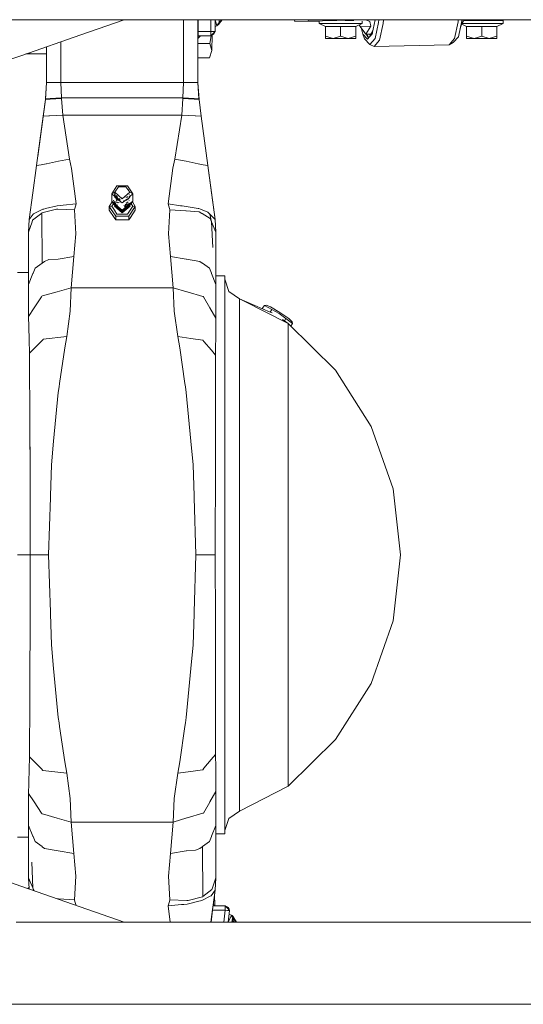
# Model space of a CAD drawing. Units: millimetres. Extents: x 663 to 9775, y -1552 to 1647.
# Drawn here: x 8800 to 9190, y -413 to 349 of the extents above; entities that cross this region are included whole.
import ezdxf

# ---------------------------------------------------------------- set-up
doc = ezdxf.new("R2010")
doc.units = ezdxf.units.MM
doc.layers.add('1', color=7, linetype='Continuous', true_color=0xffffff)

msp = doc.modelspace()

# ---------------------------------------------------------------- linework, layer by layer
at = {"layer": '1', "color": 18, "linetype": 'Continuous', "lineweight": 13}
for p, q in [((9543.828815, 349.123001), (7903.783411, 349.123001)), ((8847.46179, 337.425351), (8880.999944, 349.123001)), ((8927.03113, 349.123001), (8927.03113, 300.600111)), ((8938.030809, 349.123001), (8938.030809, 300.600171)), ((8938.331693, 345.244646), (8938.030809, 345.367389)), ((8938.331693, 339.858115), (8938.331693, 349.123001)), ((8948.131651, 349.123001), (8948.131651, 339.858115)), ((8951.331705, 349.123001), (8951.331705, 339.858115)), ((8951.357931, 348.868489), (8951.331705, 348.950386)), ((8951.331705, 343.818904), (8952.797502, 344.360918)), ((8952.096552, 346.55565), (8951.357931, 348.868489)), ((8952.096552, 346.55565), (8952.485174, 345.337778)), ((8952.797502, 344.360918), (8952.485174, 345.337778)), ((8952.797502, 344.360918), (8954.05969, 345.484048)), ((8952.797502, 344.360918), (8953.332514, 345.226884)), ((8953.332514, 345.226884), (8954.531759, 346.845657)), ((8954.05969, 345.484048), (8953.332514, 345.226884)), ((8954.05969, 345.484048), (8956.74323, 349.116943)), ((8954.531759, 346.845657), (8956.583399, 349.123001)), ((8954.531759, 346.845657), (8956.749128, 349.123001)), ((8954.531759, 346.845657), (8954.531759, 349.123001)), ((9013.038725, 347.638965), (9012.822718, 349.123001)), ((9031.797022, 348.065793), (9013.038725, 347.638965)), ((9023.394674, 347.976506), (9013.038725, 347.638965)), ((9023.394674, 347.976506), (9023.506862, 349.123001)), ((9067.946047, 348.990232), (9023.394674, 347.976506)), ((9031.797022, 348.099976), (9031.797022, 346.224993)), ((9031.797022, 346.224993), (9036.650747, 343.981355)), ((9040.118784, 346.224993), (9031.797022, 346.224993)), ((9036.650747, 343.981355), (9036.650747, 336.348921)), ((9048.440546, 343.981355), (9036.650747, 343.981355)), ((9040.118784, 346.224993), (9048.440546, 346.224993)), ((9056.762308, 346.224993), (9048.440546, 346.224993)), ((9048.440546, 343.981355), (9060.230821, 343.981355)), ((9048.440546, 343.981355), (9048.440546, 336.348921)), ((9058.726877, 348.625004), (9051.894979, 348.625004)), ((9053.639558, 348.625004), (9056.979746, 348.689765)), ((9056.373209, 348.67475), (9056.979746, 348.689765)), ((9056.373209, 348.678005), (9056.373209, 348.625004)), ((9057.590097, 348.652691), (9056.373333, 348.625004)), ((9056.762308, 346.224993), (9065.08407, 346.224993)), ((9067.946047, 348.990232), (9057.590097, 348.652691)), ((9057.664999, 348.625004), (9057.590097, 348.652691)), ((9065.08407, 346.224993), (9060.230821, 343.981355)), ((9060.230821, 343.981355), (9060.230821, 336.348921)), ((9063.663095, 343.800545), (9062.753444, 345.147554)), ((9071.793646, 344.065547), (9063.663095, 343.800545)), ((9067.869753, 337.884694), (9063.663095, 343.800545)), ((9064.211575, 343.029213), (9065.613359, 337.888271)), ((9065.08407, 348.067813), (9065.08407, 346.224993)), ((9067.869753, 337.884694), (9071.793646, 344.065547)), ((9071.137518, 347.595364), (9067.946047, 348.990232)), ((9071.793646, 344.065547), (9071.137518, 347.595364)), ((9072.834104, 338.12362), (9075.226873, 348.903894)), ((9075.037569, 334.504902), (9077.777475, 346.84968)), ((9075.226873, 348.903894), (9075.236243, 349.123001)), ((9077.777475, 346.84968), (9077.874724, 349.123001)), ((9078.50036, 333.29159), (9081.362814, 346.187353)), ((9081.362814, 346.187353), (9081.488385, 349.123001)), ((9139.34359, 347.506672), (9136.481136, 334.610909)), ((9139.34359, 347.506672), (9139.412728, 349.123001)), ((9142.25468, 348.316789), (9139.514297, 335.972011)), ((9142.598572, 349.123001), (9140.498489, 339.663267)), ((9141.64878, 344.844706), (9142.170757, 345.666915)), ((9142.152544, 345.638226), (9145.736545, 343.981355)), ((9143.96891, 348.888248), (9142.170757, 345.666915)), ((9142.289169, 349.123001), (9142.25468, 348.316789)), ((9149.205059, 346.224993), (9142.482277, 346.224993)), ((9143.821967, 348.625004), (9147.24049, 348.625004)), ((9144.462047, 349.123001), (9143.96891, 348.888248)), ((9145.736545, 343.981355), (9145.736545, 336.348921)), ((9157.526821, 343.981355), (9145.736545, 343.981355)), ((9167.813152, 348.625004), (9147.24049, 348.625004)), ((9149.205059, 346.224993), (9157.526821, 346.224993)), ((9149.594158, 349.123001), (9149.594158, 348.625004)), ((9165.848583, 346.224993), (9157.526821, 346.224993)), ((9157.526821, 343.981355), (9169.31662, 343.981355)), ((9157.526821, 343.981355), (9157.526821, 336.348921)), ((9165.459007, 349.123001), (9165.459007, 348.625004)), ((9174.170345, 346.224993), (9165.848583, 346.224993)), ((9167.813152, 348.625004), (9174.170345, 348.625004)), ((9174.170345, 346.224993), (9169.31662, 343.981355)), ((9169.31662, 343.981355), (9169.31662, 336.348921)), ((9174.170345, 348.625004), (9174.170345, 346.224993)), ((8801.857084, 321.518987), (8847.46179, 337.425351)), ((8938.331693, 339.993119), (8938.030809, 339.993119)), ((8940.017012, 336.65812), (8938.030809, 334.548354)), ((8939.857662, 336.65812), (8938.030809, 334.794716)), ((8938.331693, 336.65812), (8938.331693, 339.858115)), ((8948.131651, 339.858115), (8938.331693, 339.858115)), ((8948.131651, 336.65812), (8938.331693, 336.65812)), ((8947.332472, 330.655366), (8948.272158, 336.730043)), ((8948.131651, 339.858115), (8948.131651, 336.65812)), ((8951.331705, 339.858115), (8948.131651, 339.858115)), ((8951.331705, 339.858115), (8948.131651, 336.65812)), ((8950.394243, 337.816298), (8948.131651, 336.65812)), ((8948.989972, 337.097479), (8948.87504, 325.156122)), ((8950.394243, 337.816298), (8951.331705, 339.858115)), ((9036.650747, 336.348921), (9042.545408, 334.524989)), ((9036.650747, 336.348921), (9036.650747, 334.524989)), ((9042.545408, 334.524989), (9048.440546, 336.348921)), ((9048.440546, 336.348921), (9054.335684, 334.524989)), ((9054.335684, 334.524989), (9060.230821, 336.348921)), ((9060.230821, 336.348921), (9060.230821, 334.524989)), ((9065.613359, 337.888271), (9069.315046, 334.091634)), ((9065.613359, 337.888271), (9066.769212, 334.2354)), ((9066.761944, 339.442612), (9066.965669, 338.695437)), ((9067.869753, 337.884694), (9071.81591, 337.974486)), ((9070.118628, 335.012344), (9068.296398, 337.894402)), ((9068.326619, 337.89509), (9070.13641, 335.032717)), ((9069.315046, 334.091634), (9072.834104, 338.12362)), ((9070.325453, 335.249314), (9069.397979, 336.200623)), ((9070.833538, 337.952133), (9071.346849, 337.140322)), ((9071.346849, 337.140322), (9073.443418, 340.868795)), ((9073.028487, 338.999383), (9071.62206, 336.734912)), ((9072.278524, 337.48706), (9072.962974, 338.704223)), ((9135.485023, 331.354856), (9139.514297, 335.972011)), ((9140.498489, 339.663267), (9139.514297, 335.972011)), ((9145.736545, 336.348921), (9151.631683, 334.524989)), ((9145.736545, 336.348921), (9145.736545, 334.524989)), ((9151.631683, 334.524989), (9157.526821, 336.348921)), ((9157.526821, 336.348921), (9163.421959, 334.524989)), ((9163.421959, 334.524989), (9169.31662, 336.348921)), ((9169.31662, 336.348921), (9169.31662, 334.524989)), ((8821.031183, 328.206679), (8821.031183, 300.600171)), ((8832.030863, 332.043232), (8832.030863, 300.600171)), ((8938.030809, 330.655366), (8947.332472, 330.655366)), ((8947.332472, 330.655366), (8948.87504, 325.156122)), ((9036.650747, 334.524989), (9042.545408, 334.524989)), ((9042.545408, 334.524989), (9054.335684, 334.524989)), ((9054.335684, 334.524989), (9060.230821, 334.524989)), ((9071.007818, 329.887748), (9066.769212, 334.2354)), ((9075.037569, 334.504902), (9071.007818, 329.887748)), ((9071.007818, 329.887748), (9074.290842, 328.468382)), ((9078.50036, 333.29159), (9074.290842, 328.468382)), ((9074.290842, 328.468382), (9132.271618, 329.787672)), ((9132.271618, 329.787672), (9136.481136, 334.610909)), ((9132.271618, 329.787672), (9135.485023, 331.354856)), ((9145.736545, 334.524989), (9151.631683, 334.524989)), ((9151.631683, 334.524989), (9163.421959, 334.524989)), ((9163.421959, 334.524989), (9169.31662, 334.524989)), ((8801.857084, 321.518987), (8738.115877, 299.286991)), ((8805.016673, 322.621013), (8805.033773, 322.603911)), ((8805.033773, 322.603911), (8808.163732, 322.603911)), ((8808.163732, 322.603911), (8807.971153, 323.6515)), ((8821.031183, 322.603911), (8808.163732, 322.603911)), ((8821.031183, 318.021475), (8820.926106, 322.603911)), ((8947.015375, 319.656849), (8948.87504, 325.156122)), ((8938.030809, 319.656849), (8947.015375, 319.656849)), ((8821.030872, 300.59534), (8820.141405, 287.292898)), ((8821.030872, 300.59534), (8820.141405, 287.292898)), ((8821.031183, 300.600171), (8820.205778, 287.781328)), ((8821.031183, 300.600171), (8824.252695, 300.600171)), ((8824.252695, 300.600171), (8824.320883, 300.600171)), ((8832.030863, 300.600171), (8824.320883, 300.600171)), ((8832.030863, 300.600171), (8832.551569, 288.662344)), ((8927.03113, 300.600111), (8832.030863, 300.600171)), ((8927.03113, 300.600111), (8926.510423, 288.662344)), ((8927.03113, 300.600111), (8934.74111, 300.600171)), ((8934.809297, 300.600171), (8934.74111, 300.600171)), ((8938.030809, 300.600171), (8934.809297, 300.600171)), ((8938.030809, 300.600171), (8938.855737, 287.781328)), ((8938.030809, 300.600171), (8938.03112, 300.595345)), ((8938.03112, 300.595345), (8938.92011, 287.292898)), ((8938.03112, 300.595345), (8938.92011, 287.292898)), ((8820.141405, 287.292898), (8814.220443, 243.192448)), ((8820.141405, 287.292898), (8814.220443, 243.192448)), ((8820.141405, 287.292898), (8818.404764, 274.357289)), ((8820.205778, 287.781328), (8820.141405, 287.292898)), ((8820.141405, 287.292898), (8823.798269, 287.535995)), ((8820.205778, 287.781328), (8823.832601, 288.040131)), ((8823.798269, 287.535995), (8823.803037, 287.536323)), ((8823.803037, 287.536323), (8832.590669, 288.120538)), ((8823.832601, 288.040131), (8832.551569, 288.662344)), ((8832.551569, 288.662344), (8926.510423, 288.662344)), ((8832.551569, 288.662344), (8832.590669, 288.120538)), ((8832.590669, 288.120538), (8833.473772, 275.359094)), ((8926.471323, 288.120538), (8925.587744, 275.359094)), ((8926.510423, 288.662344), (8926.471323, 288.120538)), ((8935.258478, 287.536323), (8926.471323, 288.120538)), ((8926.510423, 288.662344), (8935.228914, 288.040131)), ((8938.855737, 287.781328), (8935.228914, 288.040131)), ((8935.258478, 287.536323), (8935.263723, 287.535995)), ((8938.92011, 287.292898), (8935.263723, 287.535995)), ((8938.855737, 287.781328), (8938.92011, 287.292898)), ((8938.92011, 287.292898), (8940.657228, 274.357289)), ((8818.404764, 274.357289), (8813.281149, 236.196578)), ((8822.830766, 274.651527), (8818.404764, 274.357289)), ((8822.830766, 274.651527), (8823.180288, 274.674773)), ((8833.473772, 275.359094), (8823.180288, 274.674773)), ((8833.473772, 275.359094), (8838.770002, 241.263628)), ((8925.587744, 275.359094), (8833.473772, 275.359094)), ((8925.587744, 275.359094), (8920.29199, 241.263628)), ((8925.587744, 275.359094), (8935.881704, 274.674773)), ((8936.231226, 274.651527), (8935.881704, 274.674773)), ((8936.231226, 274.651527), (8940.656919, 274.35731)), ((8940.657228, 274.357289), (8945.780843, 236.196578)), ((8813.281149, 236.196578), (8810.439199, 215.031058)), ((8813.281229, 236.196593), (8816.82691, 236.901417)), ((8816.82691, 236.901417), (8820.809931, 237.69322)), ((8820.809931, 237.69322), (8820.85523, 237.702265)), ((8820.85523, 237.702265), (8830.16023, 239.552006)), ((8830.16023, 239.552006), (8838.770002, 241.263628)), ((8838.770002, 241.263628), (8840.414613, 234.002963)), ((8920.29199, 241.263628), (8918.692678, 234.221205)), ((8928.901762, 239.552006), (8920.29199, 241.263628)), ((8938.206762, 237.702265), (8928.901762, 239.552006)), ((8938.206762, 237.702265), (8938.252062, 237.69322)), ((8938.252062, 237.69322), (8942.235082, 236.901417)), ((8942.235082, 236.901417), (8945.780599, 236.196626)), ((8945.780843, 236.196578), (8948.622316, 215.031058)), ((8951.386064, 194.447652), (8945.780843, 236.196578)), ((8945.780843, 236.196578), (8951.386064, 194.447652)), ((8843.968481, 206.551328), (8840.414613, 234.002963)), ((8918.692678, 234.221205), (8915.093511, 206.551328)), ((8947.793709, 221.203176), (8951.386064, 194.447652)), ((8810.439199, 215.031058), (8807.675928, 194.447652)), ((8871.42095, 214.360043), (8875.475973, 220.442548)), ((8871.42095, 214.360043), (8873.780817, 215.540037)), ((8873.765232, 212.329846), (8871.42095, 214.360043)), ((8871.42095, 208.68504), (8871.42095, 214.360043)), ((8873.329939, 215.314586), (8873.334444, 215.283701)), ((8873.338944, 215.252844), (8873.392518, 214.885493)), ((8873.434458, 215.366848), (8874.304861, 212.472096)), ((8873.557847, 213.751853), (8873.849481, 211.752161)), ((8876.656145, 219.852537), (8873.780817, 215.540037)), ((8873.780817, 215.540037), (8879.530996, 210.560396)), ((8875.475973, 220.442548), (8883.586019, 220.442548)), ((8876.656145, 219.852537), (8882.405847, 219.852537)), ((8885.281175, 215.540037), (8879.530996, 210.560396)), ((8882.405847, 219.852537), (8885.281175, 215.540037)), ((8887.641042, 214.360043), (8883.586019, 220.442548)), ((8884.645075, 217.385963), (8884.295791, 217.490394)), ((8884.822935, 213.738292), (8884.816259, 213.716149)), ((8884.822935, 213.738292), (8884.836763, 213.782683)), ((8887.641042, 214.360043), (8885.281175, 215.540037)), ((8885.371185, 212.3943), (8887.641042, 214.360043)), ((8887.641042, 208.68504), (8887.641042, 214.360043)), ((8948.622316, 215.031058), (8951.386064, 194.447652)), ((8833.764166, 205.625117), (8843.968481, 206.551328)), ((8843.968481, 206.551328), (8842.985243, 203.138813)), ((8869.427294, 204.581335), (8871.691116, 208.06194)), ((8871.42095, 208.68504), (8876.483878, 204.300439)), ((8871.593565, 208.195955), (8871.42095, 208.68504)), ((8872.691928, 206.687047), (8871.427149, 204.790041)), ((8876.28777, 204.130605), (8871.593565, 208.195955)), ((8872.80044, 206.537977), (8871.593565, 208.195955)), ((8873.217195, 208.19293), (8872.788519, 209.584638)), ((8872.80044, 206.537977), (8875.933986, 203.824221)), ((8874.910444, 206.101373), (8873.217195, 208.19293)), ((8875.501514, 207.629347), (8873.364061, 208.553225)), ((8877.672762, 209.209844), (8873.849481, 211.752161)), ((8875.485033, 210.139886), (8873.849481, 211.752161)), ((8874.028295, 211.574718), (8874.083618, 211.521357)), ((8874.304861, 212.472096), (8875.897974, 211.077645)), ((8876.159757, 210.523143), (8874.451727, 211.926788)), ((8874.549236, 210.508605), (8874.578583, 210.458755)), ((8874.779141, 210.118082), (8875.669202, 208.606204)), ((8874.91712, 212.082565), (8875.340388, 213.315083)), ((8874.91712, 212.082565), (8876.236507, 212.036639)), ((8875.510305, 205.730394), (8875.277748, 205.987265)), ((8875.485033, 210.139886), (8876.544565, 209.575251)), ((8875.553919, 210.103175), (8875.653833, 210.006803)), ((8875.594705, 207.469016), (8876.492688, 207.62561)), ((8875.653833, 210.006803), (8876.702398, 209.464803)), ((8875.897974, 211.077645), (8876.882166, 210.603416)), ((8876.739115, 207.510054), (8876.152605, 207.785085)), ((8877.206892, 210.085005), (8876.159757, 210.523143)), ((8876.544565, 209.575251), (8877.11677, 209.363297)), ((8877.264864, 207.713367), (8876.739115, 207.510054)), ((8876.882166, 210.603416), (8877.402872, 210.426822)), ((8877.11677, 209.363297), (8877.411455, 209.275886)), ((8877.206892, 210.085005), (8877.695015, 209.955867)), ((8879.530996, 207.336575), (8877.229254, 209.329931)), ((8877.402872, 210.426822), (8877.667993, 210.353896)), ((8877.411455, 209.275886), (8877.560705, 209.236935)), ((8877.892107, 209.001154), (8877.536243, 209.243319)), ((8877.560705, 209.236935), (8877.635568, 209.218666)), ((8877.635568, 209.218666), (8877.672762, 209.209844)), ((8877.667993, 210.353896), (8877.801508, 210.321322)), ((8877.909956, 209.649222), (8877.672762, 209.209844)), ((8877.884001, 208.009496), (8877.91118, 208.025321)), ((8879.530996, 207.336575), (8881.457323, 209.004814)), ((8887.641042, 208.68504), (8879.530996, 201.661572)), ((8887.468427, 208.195955), (8879.530996, 201.321855)), ((8886.261553, 206.537977), (8879.530996, 200.70909)), ((8880.207151, 208.73411), (8881.024695, 208.977437)), ((8881.053322, 208.979248), (8880.33399, 208.750218)), ((8881.513685, 209.008381), (8880.643667, 208.953325)), ((8882.883638, 206.078842), (8880.726427, 205.371305)), ((8881.1052, 209.001398), (8882.639498, 209.458053)), ((8882.771581, 209.52633), (8881.123891, 209.001717)), ((8883.0726, 210.173116), (8881.513685, 209.008381)), ((8882.266611, 206.280187), (8881.845087, 206.113026)), ((8883.006382, 205.82256), (8881.8886, 205.353038)), ((8882.037414, 205.586047), (8882.372175, 205.742116)), ((8882.042885, 205.318148), (8883.4248, 205.813863)), ((8883.600324, 211.78031), (8882.236162, 211.827797)), ((8882.475466, 207.188427), (8883.767217, 207.979947)), ((8882.639498, 209.458053), (8884.571165, 210.925683)), ((8882.771581, 209.52633), (8884.678453, 211.049974)), ((8882.883638, 206.078842), (8883.25591, 207.493933)), ((8883.440025, 205.819324), (8883.632272, 205.888286)), ((8883.482259, 212.411607), (8883.600324, 211.78031)), ((8883.689493, 205.909207), (8884.767622, 206.917331)), ((8884.195894, 208.24261), (8883.767217, 207.979947)), ((8884.365171, 206.393316), (8884.078394, 206.272856)), ((8884.086405, 210.557375), (8884.136289, 210.111186)), ((8884.391862, 206.56597), (8884.365171, 206.393316)), ((8885.206789, 212.70062), (8884.571165, 210.925683)), ((8884.678453, 211.049974), (8885.035604, 211.521775)), ((8885.18247, 211.749494), (8884.750639, 211.426854)), ((8885.125726, 207.251877), (8884.767622, 206.917331)), ((8884.802416, 209.45604), (8884.931654, 209.097266)), ((8885.035604, 211.521775), (8885.116667, 211.644232)), ((8885.116667, 211.644232), (8885.155767, 211.706072)), ((8885.155767, 211.706072), (8885.193914, 211.768329)), ((8885.165259, 212.724478), (8885.176931, 212.676932)), ((8885.451406, 212.244824), (8885.18247, 211.749494)), ((8885.185624, 212.641519), (8885.337919, 212.021127)), ((8885.193914, 211.768329), (8885.337919, 212.021127)), ((8885.206789, 212.70062), (8885.451406, 212.244824)), ((8886.261553, 206.537977), (8887.468427, 208.195955)), ((8886.369893, 206.686812), (8887.634367, 204.790041)), ((8888.527483, 206.389889), (8887.377724, 208.071348)), ((8887.468427, 208.195955), (8887.641042, 208.68504)), ((8889.634699, 204.581335), (8888.527483, 206.389889)), ((8915.093511, 206.551328), (8916.07675, 203.138813)), ((8924.70035, 205.148295), (8915.093511, 206.551328)), ((8807.675928, 194.447652), (8810.629457, 198.746443)), ((8810.243219, 193.984538), (8817.248911, 199.450955)), ((8810.629457, 198.746443), (8810.646623, 198.771536)), ((8810.646623, 198.771536), (8810.899824, 198.896676)), ((8810.899824, 198.896676), (8817.993253, 202.404901)), ((8817.248911, 199.450955), (8817.313761, 199.501544)), ((8817.313761, 199.501544), (8817.411035, 199.577466)), ((8817.313761, 199.501544), (8817.590803, 160.782501)), ((8828.643888, 202.470586), (8817.411035, 199.577466)), ((8817.993253, 202.404901), (8818.8878, 202.62903)), ((8818.8878, 202.62903), (8820.244879, 202.968866)), ((8829.192728, 205.210224), (8820.244879, 202.968866)), ((8828.643888, 202.470586), (8829.32052, 202.444926)), ((8829.192728, 205.210224), (8831.984609, 205.463588)), ((8829.32052, 202.444926), (8829.650491, 202.432424)), ((8829.650491, 202.432424), (8842.639536, 201.94)), ((8831.984609, 205.463588), (8833.764166, 205.625117)), ((8842.985243, 203.138813), (8842.639536, 201.94)), ((8842.639536, 201.94), (8843.68524, 183.476686)), ((8871.427149, 204.790041), (8869.427294, 204.581335)), ((8869.427294, 204.581335), (8869.427294, 201.710731)), ((8870.534509, 203.068808), (8869.427294, 204.581335)), ((8869.427294, 201.710731), (8873.260587, 195.960611)), ((8870.534509, 203.068808), (8874.478906, 197.003603)), ((8871.427149, 204.790041), (8873.485077, 201.703412)), ((8873.970591, 205.524586), (8873.480886, 204.790041)), ((8873.981088, 205.040038), (8873.480886, 204.790041)), ((8873.480886, 204.790041), (8875.265067, 203.244922)), ((8873.485121, 201.703347), (8875.479311, 198.712319)), ((8873.981088, 205.515495), (8873.981088, 205.040038)), ((8873.981088, 205.040038), (8875.659474, 203.586488)), ((8875.265109, 203.244886), (8879.530996, 199.550584)), ((8875.479311, 198.712319), (8883.582681, 198.712319)), ((8875.659512, 203.586455), (8879.530996, 200.233594)), ((8875.851244, 205.557257), (8875.689492, 205.684283)), ((8875.728384, 205.674275), (8875.986189, 205.48436)), ((8875.934021, 203.82419), (8879.530996, 200.70909)), ((8879.530996, 201.321855), (8876.287802, 204.130577)), ((8876.483908, 204.300413), (8879.530996, 201.661572)), ((8885.080904, 205.040038), (8879.530996, 200.233594)), ((8885.581106, 204.790041), (8879.530996, 199.550584)), ((8882.253056, 205.005224), (8881.260661, 204.36983)), ((8883.582681, 198.712319), (8887.634367, 204.790041)), ((8889.634699, 204.581335), (8884.582609, 197.003603)), ((8885.080904, 205.515495), (8885.080904, 205.040038)), ((8885.080904, 205.040038), (8885.581106, 204.790041)), ((8885.091401, 205.524586), (8885.581106, 204.790041)), ((8885.801405, 195.960611), (8889.634699, 201.710731)), ((8887.634367, 204.790041), (8889.634699, 204.581335)), ((8889.634699, 204.581335), (8889.634699, 201.710731)), ((8916.42198, 201.94), (8915.376276, 183.476686)), ((8916.42198, 201.94), (8916.07675, 203.138813)), ((8928.736299, 201.158315), (8916.42198, 201.94)), ((8925.909609, 204.971716), (8924.70035, 205.148295)), ((8925.909609, 204.971716), (8938.368887, 203.152105)), ((8928.909868, 201.147303), (8928.736299, 201.158315)), ((8928.909868, 201.147303), (8939.072222, 200.502187)), ((8938.875288, 202.955306), (8938.368887, 203.152105)), ((8938.875288, 202.955306), (8939.93625, 202.542678)), ((8941.168875, 199.218109), (8939.072222, 200.502187)), ((8945.672125, 200.312003), (8939.93625, 202.542678)), ((8941.262335, 199.16074), (8941.168875, 199.218109)), ((8941.262335, 199.16074), (8947.45788, 195.365876)), ((8945.672125, 200.312003), (8947.226137, 198.717132)), ((8947.380632, 198.558584), (8947.226137, 198.717132)), ((8947.380632, 198.558584), (8948.647576, 192.617371)), ((8947.380632, 198.558584), (8948.647588, 192.617342)), ((8951.386064, 194.447652), (8947.380632, 198.558584)), ((8807.675928, 194.447652), (8807.030767, 184.799999)), ((8807.030767, 184.799999), (8809.79833, 192.712814)), ((8809.79833, 192.712814), (8809.804529, 192.730188)), ((8809.804529, 192.730188), (8810.243219, 193.984538)), ((8874.478906, 194.132999), (8873.260587, 195.960611)), ((8876.693338, 197.151631), (8874.478906, 197.003603)), ((8874.478906, 197.003603), (8874.478906, 194.132999)), ((8874.478906, 194.132999), (8879.530996, 194.132999)), ((8876.693338, 197.151631), (8884.582609, 197.003603)), ((8879.530996, 194.132999), (8884.582609, 194.132999)), ((8884.582609, 197.003603), (8884.582609, 194.132999)), ((8884.582609, 194.132999), (8885.801405, 195.960611)), ((8948.647588, 192.617342), (8947.45788, 195.365876)), ((8948.647588, 192.617312), (8949.513048, 172.781244)), ((8952.030748, 184.799999), (8948.647588, 192.617312)), ((8948.64759, 192.617313), (8949.513048, 172.781244)), ((8951.386064, 194.447652), (8952.030748, 184.799999)), ((8807.030767, 184.799999), (8807.030767, 165.629685)), ((8843.68524, 183.476686), (8842.1112, 166.006684)), ((8915.376276, 183.476686), (8916.950315, 166.006684)), ((8952.030748, 184.799999), (8952.030748, 165.629879)), ((8807.030767, 165.629685), (8807.030767, 163.230419)), ((8807.030767, 163.230419), (8807.030767, 144.272685)), ((8812.142938, 156.737372), (8817.477793, 160.698518)), ((8817.590803, 160.782501), (8817.477793, 160.698518)), ((8819.406599, 162.130877), (8817.590803, 160.782501)), ((8819.406599, 162.130877), (8822.88751, 163.572848)), ((8829.888433, 163.920134), (8822.88751, 163.572848)), ((8829.888433, 163.920134), (8829.966635, 163.933516)), ((8829.966635, 163.933516), (8842.1112, 166.006684)), ((8842.1112, 166.006684), (8840.096086, 141.737804)), ((8916.950315, 166.006684), (8918.965906, 141.737804)), ((8929.095358, 163.933516), (8916.950315, 166.006684)), ((8929.173559, 163.920134), (8929.095358, 163.933516)), ((8939.655393, 162.130862), (8929.173559, 163.920134)), ((8939.655393, 162.130862), (8941.471189, 160.782486)), ((8941.5842, 160.698503), (8941.471189, 160.782486)), ((8946.919054, 156.737372), (8941.5842, 160.698503)), ((8952.030748, 163.230419), (8952.030748, 165.629879)), ((8952.030748, 163.230419), (8952.030748, 144.272685)), ((8798.600763, 153.500006), (8807.030767, 153.500006)), ((8810.502619, 152.737767), (8807.030767, 144.272685)), ((8810.502619, 152.737767), (8810.570329, 152.902201)), ((8812.142938, 156.737372), (8810.570329, 152.902201)), ((8946.919054, 156.737372), (8948.491663, 152.902201)), ((8948.491663, 152.902201), (8948.559374, 152.737752)), ((8948.559374, 152.737752), (8952.030748, 144.272685)), ((8958.777994, 150.900006), (8952.030748, 150.900006)), ((8958.777994, 146.751538), (8958.777994, 150.900006)), ((8961.978048, 138.852939), (8958.777994, 148.371771)), ((8958.777994, 134.46559), (8958.777994, 146.751538)), ((8807.030767, 144.272685), (8807.030767, 124.295875)), ((8829.112142, 138.591811), (8817.800611, 135.351941)), ((8829.112142, 138.591811), (8840.096086, 141.737804)), ((8840.096086, 141.737804), (8839.320749, 123.458043)), ((8840.096086, 141.737804), (8918.965906, 141.737804)), ((8918.965906, 141.737804), (8929.543585, 138.578653)), ((8918.965906, 141.737804), (8919.741243, 123.458043)), ((8929.850668, 138.486952), (8929.543585, 138.578653)), ((8941.971868, 134.866774), (8929.850668, 138.486952)), ((8952.030748, 144.272685), (8952.030748, 118.166171)), ((8970.277876, 133.200005), (8961.978048, 138.852939)), ((8811.452478, 126.180664), (8817.121595, 134.788007)), ((8817.121595, 134.788007), (8817.421526, 135.243341)), ((8817.800611, 135.351941), (8817.421526, 135.243341)), ((8941.971868, 134.866774), (8942.15402, 134.812325)), ((8942.15402, 134.812325), (8942.346185, 134.754881)), ((8942.346185, 134.754881), (8947.314352, 126.244798)), ((8958.777994, 134.46559), (8958.777994, 114.514291)), ((8970.277876, 133.200005), (8993.903937, 122.939214)), ((8970.277876, 125.171512), (8970.277876, 133.200005)), ((8993.050303, 121.611223), (8970.277876, 133.200005)), ((8807.030767, 124.295875), (8807.089418, 119.556628)), ((8811.452478, 126.180664), (8807.089418, 119.556628)), ((8836.625189, 103.911668), (8839.320749, 123.458043)), ((8919.741243, 123.458043), (8922.436804, 103.911668)), ((8947.350115, 126.183927), (8947.314352, 126.244798)), ((8947.350115, 126.183927), (8952.030748, 118.166171)), ((8970.277876, 125.171512), (8970.277876, 101.736449)), ((8987.863352, 125.562638), (8989.433855, 128.005892)), ((8989.433855, 128.005892), (8990.813822, 128.303498)), ((8989.433855, 128.005892), (8995.19258, 124.943947)), ((8994.150251, 126.993969), (8990.813822, 128.303498)), ((8995.19258, 124.943947), (8993.903937, 122.939214)), ((8993.903984, 122.939193), (8995.518774, 122.237891)), ((9001.445383, 122.650653), (8994.150251, 126.993969)), ((8995.192594, 124.943939), (9000.95138, 121.881962)), ((9008.425802, 117.817797), (9001.445383, 122.650653)), ((8807.089418, 119.556628), (8807.317346, 111.564167)), ((8952.030748, 116.102286), (8951.958746, 108.159252)), ((8952.030748, 118.166171), (8952.030748, 116.102286)), ((8958.777994, 114.514291), (8958.777994, 87.664351)), ((9004.695077, 115.685252), (8993.05037, 121.611189)), ((9006.128118, 117.914714), (9000.95138, 121.881962)), ((9004.95574, 116.090788), (9003.522962, 117.074817)), ((9007.980913, 114.013106), (9004.695225, 115.685177)), ((9006.12829, 117.914582), (9004.955888, 116.090687)), ((9007.980913, 114.013106), (9004.955888, 116.090687)), ((9011.304945, 113.947399), (9006.12829, 117.914582)), ((9008.425802, 117.817797), (9011.00263, 115.326427)), ((9011.304945, 113.947399), (9011.00263, 115.326427)), ((8807.603925, 101.50665), (8807.317346, 111.564167)), ((8951.958746, 108.159252), (8951.769918, 90.475403)), ((9044.465631, 77.867471), (9007.980913, 114.013106)), ((9007.980913, 106.761813), (9007.980913, 114.013106)), ((9007.980913, 106.761813), (9007.980913, 104.655549)), ((9010.037563, 111.97557), (9011.304945, 113.947399)), ((8807.753652, 91.187298), (8807.603925, 101.50665)), ((8807.753652, 91.187298), (8817.040056, 100.430839)), ((8817.040056, 100.430839), (8818.272203, 101.657137)), ((8818.427175, 101.811491), (8818.272203, 101.657137)), ((8818.427175, 101.811491), (8836.625189, 103.911668)), ((8836.625189, 103.911668), (8835.081667, 95.133372)), ((8922.436804, 103.911668), (8923.980325, 95.133372)), ((8932.626337, 102.515981), (8922.436804, 103.911668)), ((8932.626337, 102.515981), (8941.849798, 101.25266)), ((8941.849798, 101.25266), (8942.751497, 100.18073)), ((8942.751497, 100.18073), (8948.460668, 93.392976)), ((8970.277876, 101.736449), (8970.277876, 64.7934)), ((9007.980913, 85.595407), (9007.980913, 104.655549)), ((8835.081667, 95.133372), (8831.068128, 67.713343)), ((8923.980325, 95.133372), (8927.993864, 67.713343)), ((8948.460668, 93.392976), (8951.759428, 89.471541)), ((8807.82184, 79.296581), (8807.753652, 91.187298)), ((8951.759428, 89.471541), (8951.744646, 82.516842)), ((8951.769918, 90.475403), (8951.759428, 89.471541)), ((8958.777994, 87.664351), (8958.777994, 17.621353)), ((9007.980913, 85.595407), (9007.980913, 78.943871)), ((8807.88812, 67.711331), (8807.82184, 79.296581)), ((8951.744646, 82.516842), (8951.688856, 56.661405)), ((9007.980913, 78.943871), (9007.980913, 52.228652)), ((9044.465631, 77.867471), (9071.934313, 34.472857)), ((8807.88812, 67.711331), (8807.947248, 57.720523)), ((8830.049604, 60.753874), (8830.66234, 64.939737)), ((8831.068128, 67.713343), (8830.66234, 64.939737)), ((8927.993864, 67.713343), (8928.399652, 64.939737)), ((8929.012388, 60.753874), (8928.399652, 64.939737)), ((8970.277876, 64.7934), (8970.277876, 17.335255)), ((8808.048815, 40.61418), (8807.947248, 57.720523)), ((8826.487154, 22.873005), (8830.049604, 60.753874)), ((8929.012388, 60.753874), (8932.574838, 22.873005)), ((8951.622576, 26.098587), (8951.686949, 55.857021)), ((8951.686949, 55.857021), (8951.688856, 56.661405)), ((9007.980913, 52.228652), (9007.980913, 39.394002)), ((8808.058828, 38.894787), (8808.048815, 40.61418)), ((8808.168977, 19.790221), (8808.058828, 38.894787)), ((8808.283895, -1.510079), (8808.058828, 38.894787)), ((9007.980913, 39.394002), (9007.980913, 9.364731)), ((9088.993639, -13.968933), (9071.934313, 34.472857)), ((8824.767679, 4.590154), (8826.487154, 22.873005)), ((8934.293836, 4.590154), (8932.574838, 22.873005)), ((8951.622576, 26.098587), (8951.609224, 19.169783)), ((8808.209032, 12.806078), (8808.168977, 19.790221)), ((8951.569647, -0.853451), (8951.608747, 18.901523)), ((8951.608747, 18.901523), (8951.609224, 19.169783)), ((8958.777994, 17.621353), (8958.777994, -22.879999)), ((8970.277876, 17.335255), (8970.277876, -36.793198)), ((8808.283895, -1.510079), (8808.209032, 12.806078)), ((9007.980913, 9.364731), (9007.980913, -10.174685)), ((8823.996633, -19.395983), (8824.767679, 4.590154)), ((8934.293836, 4.590154), (8935.064882, -19.395983)), ((8808.283895, -1.510079), (8808.283895, -21.772457)), ((8951.539129, -22.224108), (8951.569647, -0.853451)), ((9007.980913, -10.174685), (9007.980913, -39.52378)), ((9094.77815, -64.999998), (9088.993639, -13.968933)), ((8808.283895, -31.887114), (8808.283895, -21.772457)), ((8823.958486, -20.582696), (8822.530836, -64.999998)), ((8823.958486, -20.582696), (8823.996633, -19.395983)), ((8935.064882, -19.395983), (8935.103029, -20.582696)), ((8935.103029, -20.582696), (8936.531156, -64.999998)), ((8951.521963, -33.999998), (8951.539129, -22.224108)), ((8958.777994, -22.879999), (8958.777994, -64.999998)), ((8808.283895, -31.887114), (8808.283895, -65.000005)), ((8951.50575, -64.999998), (8951.521963, -33.999998)), ((8970.277876, -36.793198), (8970.277876, -93.206801)), ((9007.980913, -39.52378), (9007.980913, -64.999998)), ((8798.600763, -64.999998), (8808.283895, -64.999998)), ((8808.283895, -65.000005), (8808.283895, -96.000001)), ((8814.412683, -65.000005), (8808.283895, -65.000005)), ((8814.412683, -65.000005), (8822.530836, -64.999998)), ((8822.530836, -64.999998), (8823.958486, -109.417304)), ((8936.531156, -64.999998), (8935.103029, -109.417304)), ((8936.531156, -64.999998), (8944.614977, -64.999998)), ((8944.614977, -64.999998), (8951.50575, -64.999998)), ((8951.50575, -64.999998), (8951.507658, -74.622378)), ((8958.777994, -107.12), (8958.777994, -64.999998)), ((9007.980913, -90.476222), (9007.980913, -64.999998)), ((9094.77815, -64.999998), (9088.993639, -116.031066)), ((8951.536268, -107.904449), (8951.507658, -74.622378)), ((9007.980913, -90.476222), (9007.980913, -119.825318)), ((8808.283895, -96.000001), (8808.283895, -108.209901)), ((8970.277876, -93.206801), (8970.277876, -147.335261)), ((8808.283895, -108.209901), (8808.283895, -128.489926)), ((8823.996633, -110.604018), (8823.958486, -109.417304)), ((8823.996633, -110.604018), (8824.767679, -134.590149)), ((8935.064882, -110.604018), (8934.293836, -134.590149)), ((8935.103029, -109.417304), (8935.064882, -110.604018)), ((8951.536745, -108.214617), (8951.536268, -107.904449)), ((8951.592058, -140.975952), (8951.536745, -108.214617)), ((8958.777994, -107.12), (8958.777994, -147.621349)), ((9007.980913, -139.364734), (9007.980913, -119.825318)), ((9088.993639, -116.031066), (9071.934313, -164.472863)), ((8808.283895, -128.489926), (8808.168024, -149.788335)), ((8824.767679, -134.590149), (8826.487154, -152.873009)), ((8934.293836, -134.590149), (8932.574838, -152.873009)), ((8951.592058, -140.975952), (8951.60827, -148.8709)), ((9007.980913, -139.364734), (9007.980913, -169.394001)), ((8808.125585, -157.555029), (8808.168024, -149.788335)), ((8951.608747, -149.132758), (8951.60827, -148.8709)), ((8951.646894, -167.297095), (8951.608747, -149.132758)), ((8958.777994, -147.621349), (8958.777994, -217.664361)), ((8970.277876, -147.335261), (8970.277876, -194.793403)), ((8808.125585, -157.555029), (8808.049768, -170.37788)), ((8826.487154, -152.873009), (8830.049604, -190.753877)), ((8932.574838, -152.873009), (8929.012388, -190.753877)), ((8951.646894, -167.297095), (8951.688379, -186.393782)), ((9044.465631, -207.867473), (9071.934313, -164.472863)), ((8808.049768, -170.37788), (8807.949156, -187.374339)), ((9007.980913, -182.228655), (9007.980913, -169.394001)), ((9007.980913, -182.228655), (9007.980913, -208.943874)), ((8807.945341, -188.011423), (8807.819456, -209.630296)), ((8807.949156, -187.374339), (8807.945341, -188.011423)), ((8951.70936, -195.984244), (8951.688379, -186.393782)), ((8830.049604, -190.753877), (8830.66234, -194.939733)), ((8831.068128, -197.713345), (8830.66234, -194.939733)), ((8831.068128, -197.713345), (8835.081667, -225.133374)), ((8927.993864, -197.713345), (8923.980325, -225.133374)), ((8927.993864, -197.713345), (8928.399652, -194.939733)), ((8929.012388, -190.753877), (8928.399652, -194.939733)), ((8951.759428, -219.471544), (8951.70936, -195.984244)), ((8970.277876, -194.793403), (8970.277876, -231.736451)), ((8807.816595, -210.138395), (8807.753652, -221.187294)), ((8807.816595, -210.138395), (8807.819456, -209.630296)), ((9007.980913, -244.013101), (9044.465631, -207.867473)), ((9007.980913, -215.595409), (9007.980913, -208.943874)), ((8948.434919, -223.372713), (8951.759428, -219.471544)), ((8951.759428, -219.471544), (8951.767057, -220.514983)), ((8951.826662, -228.772104), (8951.767057, -220.514983)), ((8958.777994, -217.664361), (8958.777994, -244.514287)), ((9007.980913, -215.595409), (9007.980913, -234.655544)), ((8807.753652, -221.187294), (8807.342142, -240.818605)), ((8807.753652, -221.187294), (8816.966146, -230.476648)), ((8836.625189, -233.911663), (8835.081667, -225.133374)), ((8923.980325, -225.133374), (8922.436804, -233.911663)), ((8948.434919, -223.372713), (8942.670912, -230.136782)), ((8818.186373, -231.706738), (8816.966146, -230.476648)), ((8836.625189, -233.911663), (8818.186373, -231.706738)), ((8836.625189, -233.911663), (8839.320749, -253.458053)), ((8922.436804, -233.911663), (8919.741243, -253.458053)), ((8932.65304, -232.553512), (8922.436804, -233.911663)), ((8932.65304, -232.553512), (8941.628069, -231.360391)), ((8941.628069, -231.360391), (8941.759676, -231.206328)), ((8941.759676, -231.206328), (8942.670912, -230.136782)), ((8951.826662, -228.772104), (8952.030748, -246.102288)), ((8970.277876, -231.736451), (8970.277876, -255.171508)), ((9007.980913, -234.655544), (9007.980913, -236.761808)), ((8807.310194, -241.913706), (8807.089418, -249.556631)), ((8807.342142, -240.818605), (8807.310194, -241.913706)), ((9007.980913, -236.761808), (9007.980913, -244.013101)), ((8807.089418, -249.556631), (8807.030767, -254.295886)), ((8811.452478, -256.180674), (8807.089418, -249.556631)), ((8947.350115, -256.183922), (8952.030748, -248.166174)), ((8952.030748, -246.102288), (8952.030748, -248.166174)), ((8952.030748, -248.166174), (8952.030748, -274.27268)), ((8958.777994, -264.4656), (8958.777994, -244.514287)), ((9007.980913, -244.013101), (8970.277876, -263.200015)), ((8807.030767, -254.295886), (8807.030767, -274.27268)), ((8811.452478, -256.180674), (8817.121595, -264.788002)), ((8839.320749, -253.458053), (8840.096086, -271.737814)), ((8919.741243, -253.458053), (8918.965906, -271.737814)), ((8942.346185, -264.754862), (8947.314352, -256.244808)), ((8947.314352, -256.244808), (8947.350115, -256.183922)), ((8970.277876, -255.171508), (8970.277876, -263.200015)), ((8817.121595, -264.788002), (8817.421526, -265.243351)), ((8817.800611, -265.351951), (8817.421526, -265.243351)), ((8829.112142, -268.591821), (8817.800611, -265.351951)), ((8929.850668, -268.486947), (8941.971868, -264.866769)), ((8941.971868, -264.866769), (8942.15402, -264.81232)), ((8942.346185, -264.754862), (8942.15402, -264.81232)), ((8958.777994, -264.4656), (8958.777994, -276.751548)), ((8970.277876, -263.200015), (8961.978048, -268.852949)), ((8807.030767, -274.27268), (8807.030767, -293.230414)), ((8810.502619, -282.737762), (8807.030767, -274.27268)), ((8840.096086, -271.737814), (8829.112142, -268.591821)), ((8840.096086, -271.737814), (8918.965906, -271.737814)), ((8840.096086, -271.737814), (8842.1112, -296.00668)), ((8918.965906, -271.737814), (8916.950315, -296.00668)), ((8918.965906, -271.737814), (8929.543585, -268.578649)), ((8929.543585, -268.578649), (8929.850668, -268.486947)), ((8952.030748, -274.27268), (8948.559374, -282.737762)), ((8952.030748, -274.27268), (8952.030748, -293.230414)), ((8961.978048, -268.852949), (8958.777994, -278.371781)), ((8958.777994, -280.900002), (8952.030748, -280.900002)), ((8958.777994, -276.751548), (8958.777994, -280.900002)), ((8798.600763, -283.499986), (8807.030767, -283.499986)), ((8810.570329, -282.902181), (8810.502619, -282.737762)), ((8812.142938, -286.737382), (8810.570329, -282.902181)), ((8812.142938, -286.737382), (8817.477793, -290.698498)), ((8941.5842, -290.698498), (8946.919054, -286.737382)), ((8948.491663, -282.902211), (8946.919054, -286.737382)), ((8948.491663, -282.902211), (8948.559374, -282.737762)), ((8807.030767, -295.629889), (8807.030767, -293.230414)), ((8807.030767, -314.799994), (8807.030767, -295.629889)), ((8817.590803, -290.782481), (8817.477793, -290.698498)), ((8819.406599, -292.130858), (8817.590803, -290.782481)), ((8819.406599, -292.130858), (8829.888433, -293.92013)), ((8829.966635, -293.933511), (8829.888433, -293.92013)), ((8829.966635, -293.933511), (8842.1112, -296.00668)), ((8842.1112, -296.00668), (8843.68524, -313.476682)), ((8916.950315, -296.00668), (8915.376276, -313.476682)), ((8929.095358, -293.933511), (8916.950315, -296.00668)), ((8929.173559, -293.92013), (8929.095358, -293.933511)), ((8929.173559, -293.92013), (8936.174482, -293.572843)), ((8939.655393, -292.130888), (8936.174482, -293.572843)), ((8941.471189, -290.782511), (8939.655393, -292.130888)), ((8941.471189, -290.782511), (8941.5842, -290.698498)), ((8941.5842, -290.698498), (8941.748232, -329.501539)), ((8952.030748, -293.230414), (8952.030748, -295.62968)), ((8952.030748, -295.62968), (8952.030748, -314.799994)), ((8801.857084, -321.518987), (8738.115877, -299.286991)), ((8810.414404, -322.617322), (8809.548944, -302.781254)), ((8810.414402, -322.617323), (8809.548944, -302.781254)), ((8807.030767, -314.799994), (8810.414402, -322.617319)), ((8807.030767, -314.799994), (8807.614366, -323.527051)), ((8843.68524, -313.476682), (8842.639536, -331.939995)), ((8915.376276, -313.476682), (8916.42198, -331.939995)), ((8952.030748, -314.799994), (8949.263662, -322.712809)), ((8952.030748, -314.799994), (8951.386064, -324.447632)), ((8881.000031, -349.123001), (8801.857084, -321.518987)), ((8806.549463, -323.155627), (8807.101816, -322.603911)), ((8807.552634, -322.603911), (8807.101816, -322.603911)), ((8810.414404, -322.617352), (8811.376094, -324.839092)), ((8810.414404, -322.617352), (8810.848979, -324.655241)), ((8810.414416, -322.617381), (8810.848983, -324.655243)), ((8941.813082, -329.450965), (8948.818773, -323.984534)), ((8951.386064, -324.447632), (8948.073003, -349.123001)), ((8951.386064, -324.447632), (8948.073144, -349.123001)), ((8951.386064, -324.447632), (8948.073144, -349.123001)), ((8951.386064, -324.447632), (8948.432535, -328.746438)), ((8951.386064, -324.447632), (8948.622316, -345.031053)), ((8948.818773, -323.984534), (8949.257463, -322.730184)), ((8949.257463, -322.730184), (8949.263662, -322.712809)), ((8829.308778, -331.093775), (8830.152124, -331.147313)), ((8830.152124, -331.147313), (8830.325693, -331.15831)), ((8830.325693, -331.15831), (8842.639536, -331.939995)), ((8842.639536, -331.939995), (8842.985243, -333.138824)), ((8842.985243, -333.138824), (8843.858155, -336.168406)), ((8916.07675, -333.138824), (8915.093511, -336.551309)), ((8916.42198, -331.939995), (8916.07675, -333.138824)), ((8929.411024, -332.432419), (8916.42198, -331.939995)), ((8929.868788, -335.210204), (8927.077383, -335.463583)), ((8929.740995, -332.444936), (8929.411024, -332.432419)), ((8929.740995, -332.444936), (8930.418104, -332.470596)), ((8929.868788, -335.210204), (8938.817114, -332.968861)), ((8930.418104, -332.470596), (8941.650957, -329.577476)), ((8940.174192, -332.629025), (8938.817114, -332.968861)), ((8941.068739, -332.404912), (8940.174192, -332.629025)), ((8948.162168, -328.896672), (8941.068739, -332.404912)), ((8941.748232, -329.501539), (8941.650957, -329.577476)), ((8941.748232, -329.501539), (8941.813082, -329.450965)), ((8948.162168, -328.896672), (8948.415369, -328.771532)), ((8948.432535, -328.746438), (8948.415369, -328.771532)), ((8950.013746, -334.66897), (8950.321445, -336.65812)), ((8951.046157, -336.65812), (8950.959232, -327.626771)), ((8915.093511, -336.551309), (8925.297827, -335.625112)), ((8915.093511, -336.551309), (8916.721031, -349.123001)), ((8927.077383, -335.463583), (8925.297827, -335.625112)), ((8948.234914, -349.123001), (8949.386209, -339.858115)), ((8949.693381, -337.384362), (8948.85692, -344.116986)), ((8949.298924, -339.993119), (8949.369034, -339.993119)), ((8949.386209, -339.858115), (8949.667066, -337.597907)), ((8959.261507, -339.858115), (8949.386209, -339.858115)), ((8949.464023, -339.228634), (8949.406111, -339.19477)), ((8949.464361, -339.228831), (8949.464259, -339.228772)), ((8949.783415, -336.65812), (8949.667066, -337.596625)), ((8949.667066, -337.596625), (8949.667066, -337.597907)), ((8959.261507, -336.65812), (8949.783415, -336.65812)), ((8958.110234, -349.123001), (8959.261507, -339.858115)), ((8959.261507, -336.65812), (8960.849375, -338.455409)), ((8959.261507, -336.65812), (8961.659521, -337.739468)), ((8959.261507, -338.258117), (8959.261507, -336.65812)), ((8959.261507, -339.858115), (8959.261507, -338.258117)), ((8959.261507, -339.858115), (8960.859865, -340.056717)), ((8962.436765, -340.252727), (8960.849375, -338.455409)), ((8962.436765, -340.252727), (8960.859865, -340.056717)), ((8961.334528, -349.123001), (8962.436765, -340.252727)), ((8962.436765, -340.252727), (8961.603254, -346.961617)), ((8961.659521, -337.739468), (8962.340444, -339.158416)), ((8962.436765, -340.252727), (8961.659521, -337.739468)), ((8962.436765, -340.252727), (8962.340444, -339.158416)), ((8797.432779, -349.123001), (8810.532645, -349.123001)), ((8810.532732, -349.123001), (8810.988636, -349.123001)), ((8810.988862, -349.123001), (8948.072972, -349.123001)), ((8948.072972, -349.123001), (8948.622316, -345.031053)), ((8948.073144, -349.123001), (8948.234627, -349.123001)), ((8948.85692, -344.116986), (8948.234813, -349.123001)), ((8948.234872, -349.123001), (8961.334528, -349.123001)), ((8948.356281, -348.146318), (8948.542207, -346.649855)), ((8948.389689, -346.764353), (8948.542207, -346.649855)), ((8948.542207, -346.649855), (8948.731035, -345.128149)), ((8948.542207, -346.649855), (8948.661417, -345.688105)), ((8948.661417, -345.688105), (8948.544595, -345.611531)), ((8948.661417, -345.688105), (8948.731035, -345.128149)), ((8961.33467, -349.123001), (8961.603254, -346.961617)), ((8961.33467, -349.123001), (9543.828815, -349.123001)), ((8961.413439, -349.123001), (8963.954061, -343.768567)), ((8962.465852, -343.271732), (8962.023806, -343.576619)), ((8962.465852, -343.271732), (8962.074367, -343.169657)), ((8963.954061, -343.768567), (8962.465852, -343.271732)), ((8963.954061, -343.768567), (8964.935392, -346.19236)), ((8963.954061, -343.768567), (8964.699358, -344.108969)), ((8964.325653, -349.123001), (8964.935392, -346.19236)), ((8964.699358, -344.108969), (8965.005964, -344.448924)), ((8964.915056, -349.123001), (8964.915365, -349.122345)), ((8964.915365, -349.122345), (8965.163797, -348.582834)), ((8964.916053, -349.123001), (8964.915365, -349.122345)), ((8964.935392, -346.19236), (8965.317816, -348.139256)), ((8964.935392, -346.19236), (8967.977984, -349.123001)), ((8968.003544, -349.123001), (8965.005964, -344.448924)), ((8965.163797, -348.582834), (8965.241522, -348.359227)), ((8965.206712, -348.623335), (8965.163797, -348.582834)), ((8965.732734, -349.123001), (8965.206712, -348.623335)), ((8965.241522, -348.359227), (8965.317816, -348.139256)), ((8965.317816, -348.139256), (8965.359777, -348.178715)), ((8966.98108, -349.123001), (8965.332597, -348.364115)), ((8965.772707, -348.566721), (8965.359777, -348.178715)), ((7903.783411, -412.750006), (8819.531471, -412.750006)), ((8819.53151, -412.750006), (8939.530065, -412.750006)), ((8939.530087, -412.750006), (8940.32834, -412.750006)), ((8940.328353, -412.750006), (8950.404979, -412.750006)), ((8950.405018, -412.750006), (9543.828815, -412.750006))]:
    msp.add_line(p, q, dxfattribs=at)

doc.saveas('drawing.dxf')
